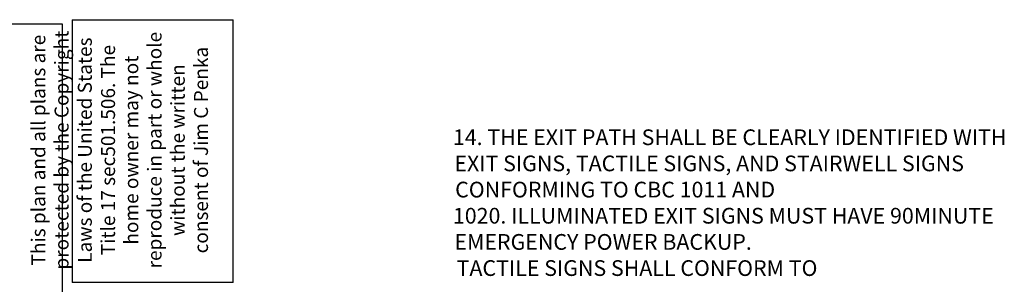
# Model space of a CAD drawing. Units: inches. Extents: x -896 to 10696, y 563 to 8167.
# Drawn here: x 6127 to 8011, y 5665 to 6171 of the extents above; entities that cross this region are included whole.
import ezdxf

# ---------------------------------------------------------------- set-up
doc = ezdxf.new("R2010")
doc.units = ezdxf.units.IN
doc.header["$MEASUREMENT"] = 0
for name, color, linetype in [('BNDY', 8, 'Continuous'), ('REVISIONS', 20, 'Continuous'), ('Title Block Box', 5, 'Continuous'), ('TITLE MDL SPACE NTS 7', 7, 'Continuous')]:
    doc.layers.add(name, color=color, linetype=linetype)
doc.styles.add('16 SCALE', font='stylu.ttf', dxfattribs={"width": 0.65, "height": 12})
doc.styles.add('STRUCT-48', font='romans.shx', dxfattribs={"height": 6})

msp = doc.modelspace()

# ---------------------------------------------------------------- linework, layer by layer
msp.add_line((6227.21244, 6170.79546), (6535.02389, 6170.79546))
at = {"layer": 'BNDY'}
msp.add_lwpolyline([(2020.17551, 6163.10985), (6208.28764, 6163.10985), (6208.28764, 3307.16332), (2020.17551, 3307.16332)], close=True, dxfattribs=at)
at = {"layer": 'Title Block Box', "lineweight": 30}
for p, q in [((6227.21244, 6170.79546), (6535.00622, 6170.79546)), ((6227.21244, 6170.79546), (6227.21244, 5668.72031)), ((6535.00622, 5668.72031), (6535.00622, 6170.79546)), ((6535.00622, 5668.72031), (6227.21244, 5668.72031))]:
    msp.add_line(p, q, dxfattribs=at)

# ---------------------------------------------------------------- texts
at = {"layer": 'REVISIONS', "style": 'STRUCT-48'}
for s, p in [('14. THE EXIT PATH SHALL BE CLEARLY IDENTIFIED WITH ', (6955.66213, 5931.20697)), ('EXIT SIGNS, TACTILE SIGNS, AND STAIRWELL SIGNS ', (6958.51927, 5881.20697)), ('CONFORMING TO CBC 1011 AND', (6959.94784, 5831.20697)), ('1020. ILLUMINATED EXIT SIGNS MUST HAVE 90MINUTE', (6955.66213, 5781.20697)), ('EMERGENCY POWER BACKUP.', (6958.51927, 5731.20697)), ('TACTILE SIGNS SHALL CONFORM TO', (6962.80499, 5681.20697))]:
    msp.add_text(s, height=30, dxfattribs=at).set_placement(p)
at = {"layer": 'TITLE MDL SPACE NTS 7', "insert": (6487.06495, 5921.61069), "char_height": 26.66666667, "width": 470.5046367, "attachment_point": 8, "rotation": 90, "style": '16 SCALE'}
msp.add_mtext('{\\fRomantic|b0|i0|c2|p2;This plan and all plans are protected by the Copyright Laws of the United States Title 17 sec501.506. The home owner may not reproduce in part or whole without the written consent of Jim C Penka}', dxfattribs=at)

doc.saveas('drawing.dxf')
